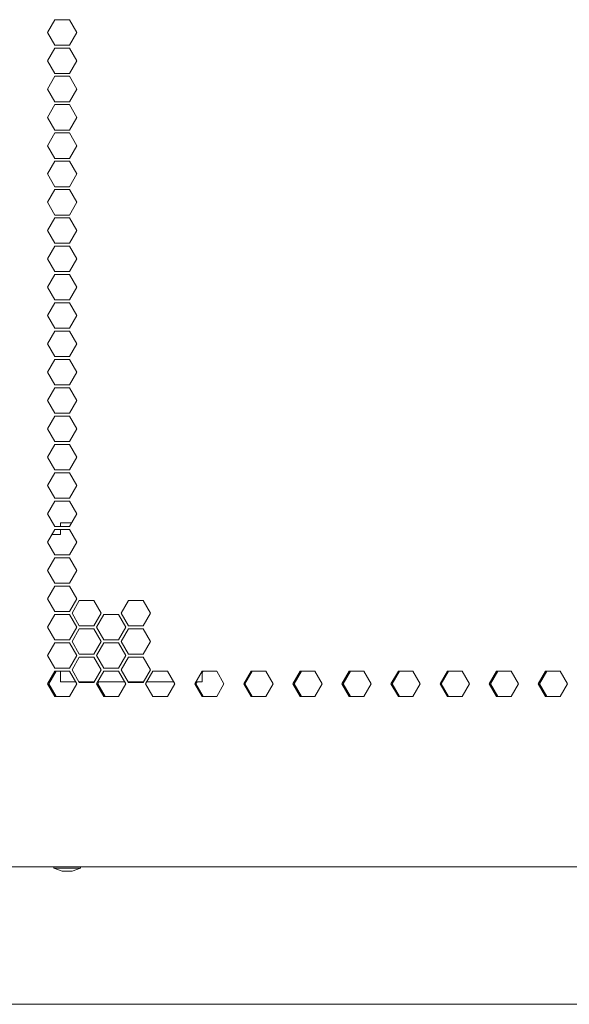
# Model space of a CAD drawing. Units: millimetres. Extents: x 2253 to 8445, y 653 to 6369.
# Drawn here: x 8159 to 8289, y 2528 to 2760 of the extents above; entities that cross this region are included whole.
import ezdxf

# ---------------------------------------------------------------- set-up
doc = ezdxf.new("R2010")
doc.units = ezdxf.units.MM
doc.layers.add('1', color=7, linetype='Continuous')

msp = doc.modelspace()

# ---------------------------------------------------------------- linework, layer by layer
at = {"layer": '1', "color": 18, "linetype": 'Continuous', "lineweight": 5}
for p, q in [((8165.49, 2757.41), (8167.22, 2760.41)), ((8167.22, 2760.41), (8170.69, 2760.41)), ((8170.69, 2760.41), (8172.42, 2757.41)), ((8167.22, 2754.41), (8165.49, 2757.41)), ((8172.42, 2757.41), (8170.69, 2754.41)), ((8165.49, 2750.71), (8167.22, 2753.71)), ((8170.69, 2754.41), (8167.22, 2754.41)), ((8167.22, 2753.71), (8170.69, 2753.71)), ((8170.69, 2753.71), (8172.42, 2750.71)), ((8167.22, 2747.71), (8165.49, 2750.71)), ((8172.42, 2750.71), (8170.69, 2747.71)), ((8165.49, 2744.01), (8167.22, 2747.01)), ((8170.69, 2747.71), (8167.22, 2747.71)), ((8167.22, 2747.01), (8170.69, 2747.01)), ((8170.69, 2747.01), (8172.42, 2744.01)), ((8167.22, 2741.01), (8165.49, 2744.01)), ((8172.42, 2744.01), (8170.69, 2741.01)), ((8165.49, 2737.31), (8167.22, 2740.31)), ((8170.69, 2741.01), (8167.22, 2741.01)), ((8167.22, 2740.31), (8170.69, 2740.31)), ((8170.69, 2740.31), (8172.42, 2737.31)), ((8167.22, 2734.31), (8165.49, 2737.31)), ((8172.42, 2737.31), (8170.69, 2734.31)), ((8170.69, 2734.31), (8167.22, 2734.31)), ((8165.49, 2730.61), (8167.22, 2733.61)), ((8167.22, 2733.61), (8170.69, 2733.61)), ((8170.69, 2733.61), (8172.42, 2730.61)), ((8167.22, 2727.61), (8165.49, 2730.61)), ((8172.42, 2730.61), (8170.69, 2727.61)), ((8170.69, 2727.61), (8167.22, 2727.61)), ((8165.49, 2723.91), (8167.22, 2726.91)), ((8167.22, 2726.91), (8170.69, 2726.91)), ((8170.69, 2726.91), (8172.42, 2723.91)), ((8167.22, 2720.91), (8165.49, 2723.91)), ((8172.42, 2723.91), (8170.69, 2720.91)), ((8165.49, 2717.21), (8167.22, 2720.21)), ((8170.69, 2720.91), (8167.22, 2720.91)), ((8167.22, 2720.21), (8170.69, 2720.21)), ((8170.69, 2720.21), (8172.42, 2717.21)), ((8167.22, 2714.21), (8165.49, 2717.21)), ((8172.42, 2717.21), (8170.69, 2714.21)), ((8165.49, 2710.51), (8167.22, 2713.51)), ((8170.69, 2714.21), (8167.22, 2714.21)), ((8167.22, 2713.51), (8170.69, 2713.51)), ((8170.69, 2713.51), (8172.42, 2710.51)), ((8167.22, 2707.51), (8165.49, 2710.51)), ((8172.42, 2710.51), (8170.69, 2707.51)), ((8165.49, 2703.81), (8167.22, 2706.81)), ((8170.69, 2707.51), (8167.22, 2707.51)), ((8167.22, 2706.81), (8170.69, 2706.81)), ((8170.69, 2706.81), (8172.42, 2703.81)), ((8167.22, 2700.81), (8165.49, 2703.81)), ((8172.42, 2703.81), (8170.69, 2700.81)), ((8165.49, 2697.11), (8167.22, 2700.11)), ((8170.69, 2700.81), (8167.22, 2700.81)), ((8167.22, 2700.11), (8170.69, 2700.11)), ((8170.69, 2700.11), (8172.42, 2697.11)), ((8167.22, 2694.11), (8165.49, 2697.11)), ((8172.42, 2697.11), (8170.69, 2694.11)), ((8165.49, 2690.41), (8167.22, 2693.41)), ((8170.69, 2694.11), (8167.22, 2694.11)), ((8167.22, 2693.41), (8170.69, 2693.41)), ((8170.69, 2693.41), (8172.42, 2690.41)), ((8167.22, 2687.41), (8165.49, 2690.41)), ((8172.42, 2690.41), (8170.69, 2687.41)), ((8165.49, 2683.71), (8167.22, 2686.71)), ((8170.69, 2687.41), (8167.22, 2687.41)), ((8167.22, 2686.71), (8170.69, 2686.71)), ((8170.69, 2686.71), (8172.42, 2683.71)), ((8167.22, 2680.71), (8165.49, 2683.71)), ((8172.42, 2683.71), (8170.69, 2680.71)), ((8170.69, 2680.71), (8167.22, 2680.71)), ((8165.49, 2677.01), (8167.22, 2680.01)), ((8167.22, 2680.01), (8170.69, 2680.01)), ((8170.69, 2680.01), (8172.42, 2677.01)), ((8167.22, 2674.01), (8165.49, 2677.01)), ((8172.42, 2677.01), (8170.69, 2674.01)), ((8170.69, 2674.01), (8167.22, 2674.01)), ((8165.49, 2670.31), (8167.22, 2673.31)), ((8167.22, 2673.31), (8170.69, 2673.31)), ((8170.69, 2673.31), (8172.42, 2670.31)), ((8167.22, 2667.31), (8165.49, 2670.31)), ((8172.42, 2670.31), (8170.69, 2667.31)), ((8165.49, 2663.61), (8167.22, 2666.61)), ((8170.69, 2667.31), (8167.22, 2667.31)), ((8167.22, 2666.61), (8170.69, 2666.61)), ((8170.69, 2666.61), (8172.42, 2663.61)), ((8167.22, 2660.61), (8165.49, 2663.61)), ((8172.42, 2663.61), (8170.69, 2660.61)), ((8165.49, 2656.91), (8167.22, 2659.91)), ((8170.69, 2660.61), (8167.22, 2660.61)), ((8167.22, 2659.91), (8170.69, 2659.91)), ((8170.69, 2659.91), (8172.42, 2656.91)), ((8167.22, 2653.91), (8165.49, 2656.91)), ((8172.42, 2656.91), (8170.69, 2653.91)), ((8165.49, 2650.21), (8167.22, 2653.21)), ((8170.69, 2653.91), (8167.22, 2653.91)), ((8167.22, 2653.21), (8170.69, 2653.21)), ((8170.69, 2653.21), (8172.42, 2650.21)), ((8167.22, 2647.21), (8165.49, 2650.21)), ((8172.42, 2650.21), (8170.69, 2647.21)), ((8165.49, 2643.51), (8167.22, 2646.51)), ((8170.69, 2647.21), (8167.22, 2647.21)), ((8167.22, 2646.51), (8170.69, 2646.51)), ((8170.69, 2646.51), (8172.42, 2643.51)), ((8167.22, 2640.51), (8165.49, 2643.51)), ((8172.42, 2643.51), (8170.69, 2640.51)), ((8168.56, 2641.41), (8171.21, 2641.41)), ((8165.49, 2636.81), (8167.22, 2639.81)), ((8170.69, 2640.51), (8167.22, 2640.51)), ((8167.22, 2639.81), (8170.69, 2639.81)), ((8170.69, 2639.81), (8172.42, 2636.81)), ((8167.22, 2633.81), (8165.49, 2636.81)), ((8168.56, 2638.61), (8166.53, 2638.61)), ((8172.42, 2636.81), (8170.69, 2633.81)), ((8165.49, 2630.11), (8167.22, 2633.11)), ((8170.69, 2633.81), (8167.22, 2633.81)), ((8167.22, 2633.11), (8170.69, 2633.11)), ((8170.69, 2633.11), (8172.42, 2630.11)), ((8167.22, 2627.11), (8165.49, 2630.11)), ((8172.42, 2630.11), (8170.69, 2627.11)), ((8170.69, 2627.11), (8167.22, 2627.11)), ((8165.49, 2623.41), (8167.22, 2626.41)), ((8167.22, 2626.41), (8170.69, 2626.41)), ((8170.69, 2626.41), (8172.42, 2623.41)), ((8167.22, 2620.41), (8165.49, 2623.41)), ((8172.42, 2623.41), (8170.69, 2620.41)), ((8171.29, 2620.06), (8173.02, 2623.06)), ((8173.02, 2623.06), (8176.49, 2623.06)), ((8176.49, 2623.06), (8178.22, 2620.06)), ((8182.9, 2620.06), (8184.63, 2623.06)), ((8184.63, 2623.06), (8188.09, 2623.06)), ((8188.09, 2623.06), (8189.83, 2620.06)), ((8170.69, 2620.41), (8167.22, 2620.41)), ((8173.02, 2617.06), (8171.29, 2620.06)), ((8178.22, 2620.06), (8176.49, 2617.06)), ((8184.63, 2617.06), (8182.9, 2620.06)), ((8189.83, 2620.06), (8188.09, 2617.06)), ((8165.49, 2616.71), (8167.22, 2619.71)), ((8167.22, 2619.71), (8170.69, 2619.71)), ((8170.69, 2619.71), (8172.42, 2616.71)), ((8177.1, 2616.71), (8178.83, 2619.71)), ((8178.83, 2619.71), (8182.29, 2619.71)), ((8182.29, 2619.71), (8184.02, 2616.71)), ((8167.22, 2613.71), (8165.49, 2616.71)), ((8172.42, 2616.71), (8170.69, 2613.71)), ((8171.29, 2613.36), (8173.02, 2616.36)), ((8176.49, 2617.06), (8173.02, 2617.06)), ((8173.02, 2616.36), (8176.49, 2616.36)), ((8176.49, 2616.36), (8178.22, 2613.36)), ((8178.83, 2613.71), (8177.1, 2616.71)), ((8184.02, 2616.71), (8182.29, 2613.71)), ((8182.9, 2613.36), (8184.63, 2616.36)), ((8188.09, 2617.06), (8184.63, 2617.06)), ((8184.63, 2616.36), (8188.09, 2616.36)), ((8188.09, 2616.36), (8189.83, 2613.36)), ((8170.69, 2613.71), (8167.22, 2613.71)), ((8173.02, 2610.36), (8171.29, 2613.36)), ((8178.22, 2613.36), (8176.49, 2610.36)), ((8182.29, 2613.71), (8178.83, 2613.71)), ((8184.63, 2610.36), (8182.9, 2613.36)), ((8189.83, 2613.36), (8188.09, 2610.36)), ((8165.49, 2610.01), (8167.22, 2613.01)), ((8167.22, 2613.01), (8170.69, 2613.01)), ((8170.69, 2613.01), (8172.42, 2610.01)), ((8177.1, 2610.01), (8178.83, 2613.01)), ((8178.83, 2613.01), (8182.29, 2613.01)), ((8182.29, 2613.01), (8184.02, 2610.01)), ((8167.22, 2607.01), (8165.49, 2610.01)), ((8172.42, 2610.01), (8170.69, 2607.01)), ((8171.29, 2606.66), (8173.02, 2609.66)), ((8176.49, 2610.36), (8173.02, 2610.36)), ((8173.02, 2609.66), (8176.49, 2609.66)), ((8176.49, 2609.66), (8178.22, 2606.66)), ((8178.83, 2607.01), (8177.1, 2610.01)), ((8184.02, 2610.01), (8182.29, 2607.01)), ((8182.9, 2606.66), (8184.63, 2609.66)), ((8188.09, 2610.36), (8184.63, 2610.36)), ((8184.63, 2609.66), (8188.09, 2609.66)), ((8188.09, 2609.66), (8189.83, 2606.66)), ((8165.49, 2603.31), (8167.22, 2606.31)), ((8167.51, 2606.31), (8165.78, 2603.31)), ((8170.69, 2607.01), (8167.22, 2607.01)), ((8167.22, 2606.31), (8170.69, 2606.31)), ((8170.69, 2606.31), (8172.42, 2603.31)), ((8173.02, 2603.66), (8171.29, 2606.66)), ((8178.22, 2606.66), (8176.49, 2603.66)), ((8177.1, 2603.31), (8178.83, 2606.31)), ((8182.29, 2607.01), (8178.83, 2607.01)), ((8178.83, 2606.31), (8182.29, 2606.31)), ((8182.29, 2606.31), (8184.02, 2603.31)), ((8184.63, 2603.66), (8182.9, 2606.66)), ((8189.83, 2606.66), (8188.09, 2603.66)), ((8188.7, 2603.31), (8190.43, 2606.31)), ((8190.43, 2606.31), (8193.9, 2606.31)), ((8193.9, 2606.31), (8195.63, 2603.31)), ((8200.3, 2603.31), (8202.04, 2606.31)), ((8202.04, 2606.31), (8205.5, 2606.31)), ((8202.32, 2606.31), (8202.06, 2605.85)), ((8205.5, 2606.31), (8207.23, 2603.31)), ((8211.91, 2603.31), (8213.64, 2606.31)), ((8213.93, 2606.31), (8212.19, 2603.31)), ((8213.64, 2606.31), (8217.11, 2606.31)), ((8217.11, 2606.31), (8218.84, 2603.31)), ((8223.51, 2603.31), (8225.25, 2606.31)), ((8225.53, 2606.31), (8223.8, 2603.31)), ((8225.25, 2606.31), (8228.71, 2606.31)), ((8228.71, 2606.31), (8230.44, 2603.31)), ((8235.12, 2603.31), (8236.85, 2606.31)), ((8237.14, 2606.31), (8235.4, 2603.31)), ((8236.85, 2606.31), (8240.32, 2606.31)), ((8240.32, 2606.31), (8242.05, 2603.31)), ((8246.72, 2603.31), (8248.46, 2606.31)), ((8248.74, 2606.31), (8247.01, 2603.31)), ((8248.46, 2606.31), (8251.92, 2606.31)), ((8251.92, 2606.31), (8253.65, 2603.31)), ((8258.33, 2603.31), (8260.06, 2606.31)), ((8260.34, 2606.31), (8258.61, 2603.31)), ((8260.06, 2606.31), (8263.53, 2606.31)), ((8263.53, 2606.31), (8265.26, 2603.31)), ((8271.67, 2606.31), (8269.93, 2603.31)), ((8271.95, 2606.31), (8270.22, 2603.31)), ((8275.13, 2606.31), (8271.67, 2606.31)), ((8276.86, 2603.31), (8275.13, 2606.31)), ((8283.27, 2606.31), (8281.54, 2603.31)), ((8283.55, 2606.31), (8281.82, 2603.31)), ((8286.73, 2606.31), (8283.27, 2606.31)), ((8288.47, 2603.31), (8286.73, 2606.31)), ((8168.56, 2603.81), (8172.13, 2603.81)), ((8172.94, 2603.81), (8176.58, 2603.81)), ((8177.67, 2603.81), (8177.38, 2603.31)), ((8177.38, 2603.81), (8183.74, 2603.81)), ((8184.54, 2603.81), (8188.18, 2603.81)), ((8184.8, 2603.67), (8184.8, 2603.81)), ((8188.99, 2603.81), (8195.34, 2603.81)), ((8200.88, 2603.81), (8200.59, 2603.31)), ((8200.59, 2603.81), (8202.06, 2603.81)), ((8167.22, 2600.31), (8165.49, 2603.31)), ((8165.78, 2603.31), (8167.51, 2600.31)), ((8172.42, 2603.31), (8170.69, 2600.31)), ((8176.49, 2603.66), (8173.02, 2603.66)), ((8178.83, 2600.31), (8177.1, 2603.31)), ((8177.38, 2603.31), (8179.11, 2600.31)), ((8184.02, 2603.31), (8182.29, 2600.31)), ((8188.09, 2603.66), (8184.63, 2603.66)), ((8190.43, 2600.31), (8188.7, 2603.31)), ((8195.63, 2603.31), (8193.9, 2600.31)), ((8202.04, 2600.31), (8200.3, 2603.31)), ((8200.59, 2603.31), (8202.32, 2600.31)), ((8207.23, 2603.31), (8205.5, 2600.31)), ((8213.64, 2600.31), (8211.91, 2603.31)), ((8212.19, 2603.31), (8213.93, 2600.31)), ((8218.84, 2603.31), (8217.11, 2600.31)), ((8225.25, 2600.31), (8223.51, 2603.31)), ((8223.8, 2603.31), (8225.53, 2600.31)), ((8230.44, 2603.31), (8228.71, 2600.31)), ((8236.85, 2600.31), (8235.12, 2603.31)), ((8235.4, 2603.31), (8237.14, 2600.31)), ((8242.05, 2603.31), (8240.32, 2600.31)), ((8248.46, 2600.31), (8246.72, 2603.31)), ((8247.01, 2603.31), (8248.74, 2600.31)), ((8253.65, 2603.31), (8251.92, 2600.31)), ((8260.06, 2600.31), (8258.33, 2603.31)), ((8258.61, 2603.31), (8260.34, 2600.31)), ((8265.26, 2603.31), (8263.53, 2600.31)), ((8269.93, 2603.31), (8271.67, 2600.31)), ((8270.22, 2603.31), (8271.95, 2600.31)), ((8275.13, 2600.31), (8276.86, 2603.31)), ((8281.54, 2603.31), (8283.27, 2600.31)), ((8281.82, 2603.31), (8283.55, 2600.31)), ((8286.73, 2600.31), (8288.47, 2603.31)), ((8170.69, 2600.31), (8167.22, 2600.31)), ((8182.29, 2600.31), (8178.83, 2600.31)), ((8193.9, 2600.31), (8190.43, 2600.31)), ((8205.5, 2600.31), (8202.04, 2600.31)), ((8217.11, 2600.31), (8213.64, 2600.31)), ((8228.71, 2600.31), (8225.25, 2600.31)), ((8240.32, 2600.31), (8236.85, 2600.31)), ((8251.92, 2600.31), (8248.46, 2600.31)), ((8263.53, 2600.31), (8260.06, 2600.31)), ((8271.67, 2600.31), (8275.13, 2600.31)), ((8283.27, 2600.31), (8286.73, 2600.31)), ((8436.43, 2560.01), (8150.66, 2560.01)), ((8166.97, 2560.01), (8166.97, 2559.68)), ((8166.97, 2559.68), (8169, 2558.99)), ((8171.29, 2558.99), (8173.32, 2559.68)), ((8173.32, 2559.68), (8173.32, 2560.01)), ((8405.51, 2527.52), (7887.71, 2527.52))]:
    msp.add_line(p, q, dxfattribs=at)
for points in [[(8168.56, 2640.51), (8168.56, 2641.41)], [(8168.56, 2638.61), (8168.56, 2639.81)], [(8168.56, 2606.31), (8168.56, 2603.81)], [(8202.06, 2606.31), (8202.06, 2603.81)], [(8171.29, 2558.99), (8169, 2558.99)]]:
    msp.add_open_spline(points, degree=1, dxfattribs=at)
msp.add_open_spline([(8166.97, 2559.68), (8167.9, 2559.68), (8172.39, 2559.68), (8173.32, 2559.68)], degree=1, knots=[0, 0, 0.146458, 0.853542, 1, 1], dxfattribs=at)

doc.saveas('drawing.dxf')
